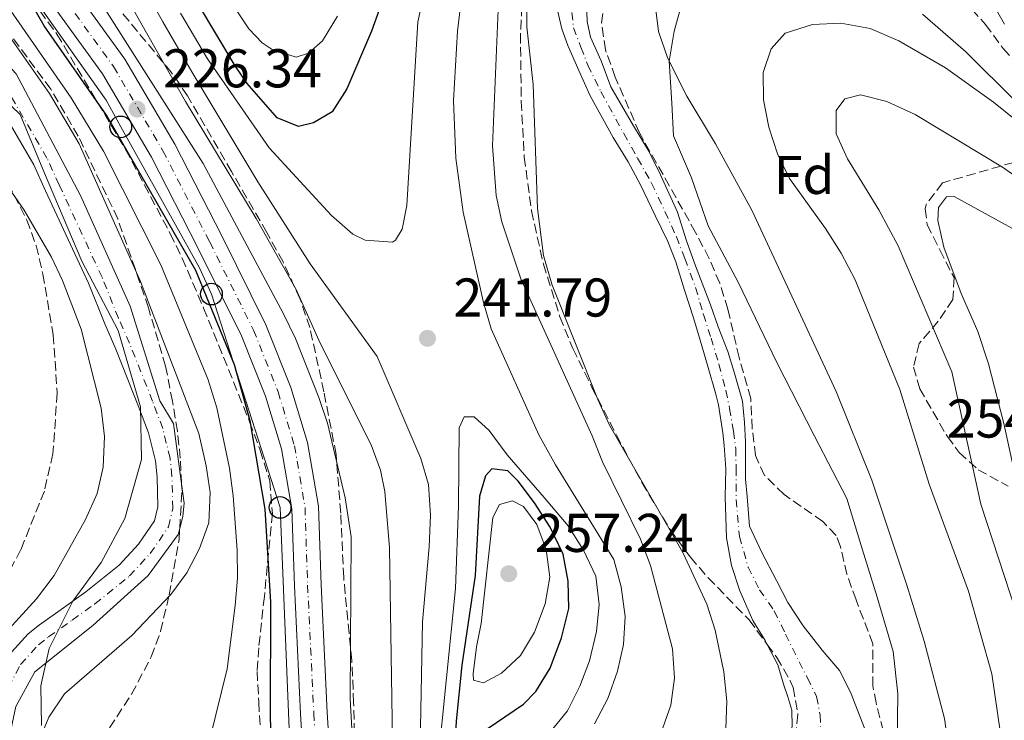
# Model space of a CAD drawing. Units: metres. Extents: x 593173 to 596594, y 4775338 to 4777698.
# Drawn here: x 593634 to 593815, y 4777202 to 4777331 of the extents above; entities that cross this region are included whole.
import ezdxf
from ezdxf.enums import TextEntityAlignment as Align

# ---------------------------------------------------------------- set-up
doc = ezdxf.new("R2010")
doc.units = ezdxf.units.M
doc.header["$MEASUREMENT"] = 0
doc.linetypes.add('DGN Style 3', pattern=[2.435890702152634, 1.739921930109024, -0.6959687720436097])
doc.linetypes.add('DGN Style 4', pattern=[2.7856150101045474, 1.391937544087219, -0.6959687720436097, 0.001739921930109024, -0.6959687720436097])
for name, color, linetype, lineweight in [('Carretera', 9, 'Continuous', 0), ('Cauce permanente', 151, 'Continuous', 13), ('Cauce permanente (área)', 142, 'Continuous', 13), ('Cota de punto acotado terreno', 7, 'Continuous', 0), ('Curva de nivel directora', 30, 'Continuous', 30), ('Curva de nivel intermedia', 30, 'Continuous', 0), ('Eje cauce permanente (área)', 70, 'DGN Style 4', 0), ('Eje de carretera', 7, 'DGN Style 4', 0), ('Etiqueta de zona arbolada', 92, 'Continuous', 0), ('Límite de municipio', 7, 'Continuous', 0), ('Línea blanca (vial)', 7, 'Continuous', 13), ('Línea telefónica', 7, 'Continuous', 0), ('Poste telefónico', 7, 'Continuous', 0), ('Punto acotado terreno (símbolo)', 7, 'Continuous', 0), ('Zona arbolada', 92, 'DGN Style 3', 0)]:
    doc.layers.add(name, color=color, linetype=linetype, lineweight=lineweight)
doc.styles.add('Style-Arial', font='arial.ttf')

# ---------------------------------------------------------------- blocks, each defined once
blk = doc.blocks.new('5PATER')
at = {"layer": 'Punto acotado terreno (símbolo)', "linetype": 'Continuous', "lineweight": 0}
h = blk.add_hatch(color=51, dxfattribs=at)
edge = h.paths.add_edge_path()
edge.add_ellipse((0, 0), major_axis=(-0.1095731443231308, -0.1110710700762829), ratio=0.9994222409660317, start_angle=0, end_angle=360)
blk = doc.blocks.new('5PTT')
at = {"layer": 'Poste telefónico', "color": 7, "linetype": 'Continuous', "lineweight": 30}
blk.add_circle((2.382683753967285e-05, 4.306399822235108e-05), 0.1995000005932858, dxfattribs=at)

msp = doc.modelspace()

# ---------------------------------------------------------------- linework, layer by layer
at = {"layer": 'Carretera', "color": 9, "linetype": 'Continuous', "lineweight": 0}
for points in [[(593629.36, 4777356.970000002, 225.9600000000064), (593644.870000002, 4777336.09, 226.1900000000023), (593653.7100000001, 4777323.850000001, 226.1900000000023), (593662.8899999998, 4777308.220000001, 226.4799999999959), (593671.5100000009, 4777291.410000001, 226.7100000000064), (593679.6299999991, 4777275.069999999, 227.2299999999959), (593684.2000000001, 4777263.560000001, 227.7599999999948), (593687.2800000024, 4777253.429999999, 228.0500000000029), (593689.2699999994, 4777241.73, 227.9799999999959), (593689.75, 4777227.310000001, 228.2799999999988), (593690.8899999999, 4777203.84, 228.5800000000018), (593693.4100000013, 4777163.390000002, 228.8800000000047)], [(593688.5000000005, 4777163.060000001, 228.8800000000047), (593685.9899999981, 4777203.57, 228.5800000000018), (593684.8399999993, 4777227.109999999, 228.2799999999988), (593684.3700000021, 4777241.230000001, 227.9799999999959), (593682.4899999979, 4777252.290000001, 228.0500000000029), (593679.5599999998, 4777261.929999999, 227.7599999999948), (593675.1400000008, 4777273.060000001, 227.2299999999959), (593667.1200000009, 4777289.199999998, 226.7100000000064), (593658.5799999981, 4777305.850000001, 226.4799999999959), (593649.5900000005, 4777321.159999999, 226.1900000000023), (593640.8999999978, 4777333.180000001, 226.1900000000023), (593625.4799999995, 4777353.940000001, 225.9600000000064)]]:
    msp.add_polyline3d(points, dxfattribs=at)
at = {"layer": 'Cauce permanente', "color": 151, "linetype": 'Continuous', "lineweight": 13}
for points in [[(593776.25, 4777201.24, 227.8500000000058), (593776.1799999997, 4777204.230000001, 227.929999999993), (593775.5, 4777206.699999999, 227.929999999993), (593774.75, 4777208.859999999, 228), (593773.6200000001, 4777212.600000001, 228), (593771.7000000002, 4777216.300000001, 228.1900000000023), (593771.2999999998, 4777217.08, 228.2299999999959), (593769.0499999998, 4777220.74, 228.3000000000029), (593766.6600000003, 4777226.189999999, 228.2299999999959), (593765.1500000004, 4777230.83, 228.3000000000029), (593764.1799999997, 4777235.91, 228.3800000000047), (593763.9400000004, 4777243.460000001, 228.3800000000047), (593764.0899999999, 4777248.609999999, 228.3800000000047), (593763.7800000003, 4777252.869999999, 228.3800000000047), (593763.5499999998, 4777255.189999999, 228.3800000000047), (593762.7199999997, 4777260.350000001, 228.3800000000047), (593762.2699999996, 4777262.289999999, 228.3800000000047), (593760.8499999996, 4777267.220000001, 228.3800000000047), (593759.3499999996, 4777272.220000001, 228.3800000000047), (593758.1500000004, 4777276.33, 228.3800000000047), (593756.5, 4777281.41, 228.3800000000047), (593754.9199999999, 4777286.640000001, 228.3800000000047), (593753.4199999999, 4777290.380000001, 228.3800000000047), (593751.0999999996, 4777295.16, 228.3800000000047), (593748.4000000004, 4777300.76, 228.0800000000018), (593746.1500000004, 4777305.02, 228.0800000000018), (593743.3799999999, 4777309.5, 228.0800000000018), (593739.1900000004, 4777317.119999999, 228.0800000000018), (593737.0899999999, 4777321.75, 227.929999999993), (593735.0599999996, 4777326.380000001, 227.8500000000058), (593733.9400000004, 4777329.439999999, 227.8500000000058), (593732.7400000002, 4777334.75, 227.8500000000058)], [(593738.4100000003, 4777336.029999999, 227.8500000000058), (593738.6399999997, 4777330.789999999, 227.8500000000058), (593739.25, 4777327.880000001, 227.8500000000058), (593741.1900000004, 4777323.550000001, 227.929999999993), (593742.9900000002, 4777318.77, 228.0800000000018), (593747.1100000005, 4777311.600000001, 228.0800000000018), (593749.9600000001, 4777306.970000001, 228.0800000000018), (593752.0599999996, 4777302.630000001, 228.0800000000018), (593755.2100000001, 4777295.76, 228.3800000000047), (593756.8600000005, 4777290.460000001, 228.3800000000047), (593758.5099999999, 4777285.9, 228.3800000000047), (593761.2800000003, 4777278.730000001, 228.3800000000047), (593762.7100000001, 4777274.689999999, 228.3800000000047), (593764.4299999997, 4777270.140000001, 228.3800000000047), (593765.6299999999, 4777266.33, 228.3800000000047), (593767.1299999999, 4777261.02, 228.3800000000047), (593767.5099999999, 4777257.140000001, 228.3800000000047), (593767.6699999999, 4777253.550000001, 228.3800000000047), (593767.6699999999, 4777250.930000001, 228.3800000000047), (593767.6799999997, 4777246.67, 228.3800000000047), (593767.9800000006, 4777243.529999999, 228.3800000000047), (593768.4299999997, 4777238.08, 228.3800000000047), (593770.6100000005, 4777233.369999999, 228.3000000000029), (593773.3799999999, 4777228.07, 228.2299999999959), (593775.4800000006, 4777224.039999999, 228.3000000000029), (593778.3200000003, 4777219.779999999, 228.2299999999959), (593781.7699999996, 4777215.300000001, 228), (593784.9900000002, 4777211.57, 228), (593786.9800000006, 4777207.59, 227.9400000000023), (593790.1299999999, 4777199.529999999, 227.9400000000023)], [(593815.2400000002, 4777330.32, 228.8300000000018), (593812.3200000003, 4777335.5, 228.8300000000018)], [(593633.7599999999, 4777321.16, 212.4700000000012), (593645.5899999999, 4777298.810000001, 212.679999999993), (593654.7100000001, 4777278.49, 212.8800000000047), (593660.1500000004, 4777261.060000001, 213.0800000000018), (593662.6200000001, 4777256.949999999, 213.2899999999936), (593664.1399999997, 4777245.83, 213.4400000000023), (593664.6299999999, 4777242.279999999, 213.4900000000052), (593664.3300000001, 4777239.890000001, 213.6999999999971), (593663.7800000003, 4777237.619999999, 213.8300000000018), (593663.5199999996, 4777236.529999999, 213.8999999999942), (593657.9900000002, 4777228.970000001, 214.1000000000058), (593647.8399999999, 4777219.83, 214.3099999999977), (593637.1900000004, 4777211.289999999, 214.5099999999948), (593633.6900000004, 4777204.930000001, 214.7200000000012)], [(593632.3099999996, 4777214.220000001, 214.4499999999971), (593635.9600000001, 4777218.26, 214.4499999999971), (593638.0499999998, 4777219.91, 214.4499999999971), (593642.4600000001, 4777223.060000001, 214.4499999999971), (593646.5700000003, 4777225.980000001, 214.4499999999971), (593652.6900000004, 4777230.92, 214.4499999999971), (593656.2000000002, 4777234.730000001, 214.4499999999971), (593659.1799999997, 4777239.07, 214.3699999999953), (593659.7800000003, 4777241.609999999, 214.3000000000029), (593659.6200000001, 4777247.07, 214.0800000000018), (593659.3200000003, 4777250.060000001, 214.0800000000018), (593658.04, 4777255.210000001, 213.929999999993), (593656.2400000002, 4777260.07, 213.8500000000058), (593652.04, 4777270.600000001, 213.6999999999971), (593650.0199999996, 4777275.230000001, 213.5500000000029), (593647.0199999996, 4777282.699999999, 213.3999999999942), (593639.1500000004, 4777299.66, 213.1000000000058), (593636.9800000006, 4777304.439999999, 213.179999999993), (593629.79, 4777316.76, 212.9499999999971)]]:
    msp.add_polyline3d(points, dxfattribs=at)
at = {"layer": 'Cauce permanente (área)', "color": 142, "linetype": 'Continuous', "lineweight": 13}
for points in [[(593664.1399999997, 4777245.83, 213.4400000000023), (593662.6200000001, 4777256.949999999, 213.2899999999936), (593660.1500000004, 4777261.060000001, 213.0800000000018), (593654.7100000001, 4777278.49, 212.8800000000047), (593645.5899999999, 4777298.810000001, 212.679999999993), (593633.7599999999, 4777321.16, 212.4700000000012), (593618.3200000003, 4777337.810000001, 212.2700000000041), (593603.4600000001, 4777346.460000001, 212.0599999999977), (593584.7100000001, 4777353.180000001, 211.8600000000006), (593570.9800000006, 4777359.59, 211.6600000000035), (593559.6200000001, 4777372.02, 211.4499999999971), (593541.8700000001, 4777393.77, 211.25), (593524.0599999996, 4777414.09, 211.0399999999936), (593520.0199999996, 4777417.529999999, 210.8399999999965), (593503.7199999997, 4777433.75, 210.6399999999994), (593484.1399999997, 4777451.189999999, 210.429999999993), (593474.1299999999, 4777460.060000001, 210.2299999999959), (593459.9800000006, 4777476.58, 210.0200000000041), (593445.1900000004, 4777495.869999999, 209.820000000007), (593443.9000000004, 4777499.189999999, 209.7899999999936)], [(593732.7400000002, 4777334.75, 227.8500000000058), (593733.9400000004, 4777329.439999999, 227.8500000000058), (593735.0599999996, 4777326.380000001, 227.8500000000058), (593737.0899999999, 4777321.75, 227.929999999993), (593739.1900000004, 4777317.119999999, 228.0800000000018), (593743.3799999999, 4777309.5, 228.0800000000018), (593746.1500000004, 4777305.02, 228.0800000000018), (593748.4000000004, 4777300.76, 228.0800000000018), (593751.0999999996, 4777295.16, 228.3800000000047), (593753.4199999999, 4777290.380000001, 228.3800000000047), (593754.9199999999, 4777286.640000001, 228.3800000000047), (593756.5, 4777281.41, 228.3800000000047), (593758.1500000004, 4777276.33, 228.3800000000047), (593759.3499999996, 4777272.220000001, 228.3800000000047), (593760.8499999996, 4777267.220000001, 228.3800000000047), (593762.2699999996, 4777262.289999999, 228.3800000000047), (593762.7199999997, 4777260.350000001, 228.3800000000047), (593763.5499999998, 4777255.189999999, 228.3800000000047), (593763.7800000003, 4777252.869999999, 228.3800000000047), (593764.0899999999, 4777248.609999999, 228.3800000000047), (593763.9400000004, 4777243.460000001, 228.3800000000047), (593764.1799999997, 4777235.91, 228.3800000000047), (593765.1500000004, 4777230.83, 228.3000000000029), (593766.6600000003, 4777226.189999999, 228.2299999999959), (593769.0499999998, 4777220.74, 228.3000000000029), (593771.2999999998, 4777217.08, 228.2299999999959), (593771.7000000002, 4777216.300000001, 228.1900000000023)], [(593738.4100000003, 4777336.029999999, 227.8500000000058), (593738.6399999997, 4777330.789999999, 227.8500000000058), (593739.25, 4777327.880000001, 227.8500000000058), (593741.1900000004, 4777323.550000001, 227.929999999993), (593742.9900000002, 4777318.77, 228.0800000000018), (593747.1100000005, 4777311.600000001, 228.0800000000018), (593749.9600000001, 4777306.970000001, 228.0800000000018), (593752.0599999996, 4777302.630000001, 228.0800000000018), (593755.2100000001, 4777295.76, 228.3800000000047), (593756.8600000005, 4777290.460000001, 228.3800000000047), (593758.5099999999, 4777285.9, 228.3800000000047), (593761.2800000003, 4777278.730000001, 228.3800000000047), (593762.7100000001, 4777274.689999999, 228.3800000000047), (593764.4299999997, 4777270.140000001, 228.3800000000047), (593765.6299999999, 4777266.33, 228.3800000000047), (593767.1299999999, 4777261.02, 228.3800000000047), (593767.5099999999, 4777257.140000001, 228.3800000000047), (593767.6699999999, 4777253.550000001, 228.3800000000047), (593767.6699999999, 4777250.930000001, 228.3800000000047), (593767.6799999997, 4777246.67, 228.3800000000047), (593767.9800000006, 4777243.529999999, 228.3800000000047), (593768.4299999997, 4777238.08, 228.3800000000047), (593770.6100000005, 4777233.369999999, 228.3000000000029), (593773.3799999999, 4777228.07, 228.2299999999959), (593775.4800000006, 4777224.039999999, 228.3000000000029), (593778.3200000003, 4777219.779999999, 228.2299999999959), (593781.7699999996, 4777215.300000001, 228), (593784.9900000002, 4777211.57, 228), (593786.9800000006, 4777207.59, 227.9400000000023), (593790.1299999999, 4777199.529999999, 227.9400000000023)], [(593815.2400000002, 4777330.32, 228.8300000000018), (593812.3200000003, 4777335.5, 228.8300000000018)], [(593632.3099999996, 4777214.220000001, 214.4499999999971), (593635.9600000001, 4777218.26, 214.4499999999971), (593638.0499999998, 4777219.91, 214.4499999999971), (593642.4600000001, 4777223.060000001, 214.4499999999971), (593646.5700000003, 4777225.980000001, 214.4499999999971), (593652.6900000004, 4777230.92, 214.4499999999971), (593656.2000000002, 4777234.730000001, 214.4499999999971), (593659.1799999997, 4777239.07, 214.3699999999953), (593659.7800000003, 4777241.609999999, 214.3000000000029), (593659.6200000001, 4777247.07, 214.0800000000018), (593659.3200000003, 4777250.060000001, 214.0800000000018), (593658.04, 4777255.210000001, 213.929999999993), (593656.2400000002, 4777260.07, 213.8500000000058), (593652.04, 4777270.600000001, 213.6999999999971), (593650.0199999996, 4777275.230000001, 213.5500000000029), (593647.0199999996, 4777282.699999999, 213.3999999999942), (593639.1500000004, 4777299.66, 213.1000000000058), (593636.9800000006, 4777304.439999999, 213.179999999993), (593629.79, 4777316.76, 212.9499999999971)], [(593663.7800000003, 4777237.619999999, 213.8300000000018), (593664.3300000001, 4777239.890000001, 213.6999999999971), (593664.6299999999, 4777242.279999999, 213.4900000000052), (593664.1399999997, 4777245.83, 213.4400000000023)], [(593688.7000000002, 4777143.930000001, 216.5599999999977), (593679.9600000001, 4777153, 216.3500000000058), (593665.5700000003, 4777160.609999999, 216.1399999999994), (593652.9299999997, 4777164.480000001, 215.9400000000023), (593642.7599999999, 4777169.25, 215.7400000000052), (593635.5800000001, 4777172.83, 215.5299999999988), (593631.1100000005, 4777180.859999999, 215.3300000000018), (593630.6500000004, 4777186.470000001, 215.1199999999953), (593631.4600000001, 4777194.539999999, 214.9199999999983), (593633.6900000004, 4777204.930000001, 214.7200000000012), (593637.1900000004, 4777211.289999999, 214.5099999999948), (593647.8399999999, 4777219.83, 214.3099999999977), (593657.9900000002, 4777228.970000001, 214.1000000000058), (593663.5199999996, 4777236.529999999, 213.8999999999942), (593663.7800000003, 4777237.619999999, 213.8300000000018)], [(593771.7000000002, 4777216.300000001, 228.1900000000023), (593773.6200000001, 4777212.600000001, 228), (593774.75, 4777208.859999999, 228), (593775.5, 4777206.699999999, 227.929999999993), (593776.1799999997, 4777204.230000001, 227.929999999993), (593776.25, 4777201.24, 227.8500000000058), (593775.0599999996, 4777197.060000001, 227.6999999999971), (593772.1500000004, 4777193.02, 227.6999999999971), (593768.5, 4777189.27, 227.6300000000047), (593765.6900000004, 4777186.029999999, 227.570000000007)]]:
    msp.add_polyline3d(points, dxfattribs=at)
at = {"layer": 'Curva de nivel directora', "color": 30, "linetype": 'Continuous', "lineweight": 30, "flags": 128}
for points, elevation in [([(593687.6100000005, 4777158.920000002), (593683.2999999988, 4777163.650000001), (593680.3799999997, 4777167.699999999), (593679.3899999994, 4777172.260000001), (593679.5399999992, 4777177.260000001), (593680.8499999989, 4777187.880000001), (593680.44, 4777203.250000002), (593680.5299999993, 4777224.080000001), (593679.49, 4777241.16), (593676.7299999995, 4777257.41), (593673.8399999995, 4777267.680000001), (593666.7499999994, 4777285.039999999), (593650.35, 4777313.570000002), (593638.9100000003, 4777329.990000002), (593636.2900000006, 4777334.430000001), (593623.0400000005, 4777351.880000004), (593619.7599999993, 4777355.640000002), (593608.789999999, 4777366.200000001), (593592.9999999997, 4777379.000000002), (593588.9599999984, 4777381.930000001), (593580.4800000006, 4777387.260000001), (593575.3099999982, 4777391.029999999), (593561.0299999999, 4777405.420000002), (593536.0299999993, 4777429.680000001)], 225), ([(593706.0700000008, 4777348.67), (593699.0199999987, 4777329.01), (593694.4700000002, 4777318.420000002), (593691.7599999988, 4777314.210000001), (593688.3500000002, 4777312.150000002), (593685.5999999987, 4777311.510000001), (593681.7000000007, 4777313.100000001), (593676.1599999996, 4777319.369999999), (593673.949999999, 4777322.619999999), (593667.2100000001, 4777333.880000004)], 250), ([(593721.109999999, 4777248.59), (593719.9299999989, 4777247.300000001), (593718.8600000005, 4777243.550000002), (593718.02, 4777228.980000001), (593715.6299999984, 4777212.53), (593714.5699999989, 4777202.210000004), (593714.3999999991, 4777198.630000002), (593714.9299999988, 4777197.810000001), (593718.5699999998, 4777199.65), (593726.9200000005, 4777205.370000001), (593729.2099999995, 4777207.710000001), (593731.829999999, 4777212), (593733.9199999989, 4777217.560000001), (593735.269999999, 4777222.95), (593735.1300000004, 4777227.95), (593734.2400000007, 4777232.939999999), (593731.8400000002, 4777237.850000001), (593728.959999999, 4777242.350000001), (593725.9199999992, 4777246.340000002), (593724.0199999993, 4777248.25), (593721.109999999, 4777248.59)], 250)]:
    msp.add_lwpolyline(points, dxfattribs=dict(at, elevation=elevation))
at = {"layer": 'Curva de nivel intermedia', "color": 30, "linetype": 'Continuous', "lineweight": 0, "flags": 128}
for points, elevation in [([(593707.7600000006, 4777188.079999999), (593708.3600000018, 4777220.489999999), (593709.5900000011, 4777234.24), (593709.8200000013, 4777240.069999999), (593709.4900000006, 4777245.699999998), (593708.1000000003, 4777250.499999999), (593700.0300000013, 4777269.23), (593687.7500000012, 4777286.279999999), (593678.1399999999, 4777301.32), (593666.0000000007, 4777321.509999999), (593660.700000001, 4777330.720000001), (593655.4999999999, 4777340.060000001), (593651.280000002, 4777346.739999999), (593647.86, 4777352.449999998), (593642.5700000015, 4777360.930000001), (593637.2400000006, 4777369.390000001), (593631.560000001, 4777378.13)], 240), ([(593703.1500000017, 4777178.869999998), (593702.3200000002, 4777234.100000001), (593701.4300000005, 4777244.46), (593700.6700000007, 4777248.329999999), (593698.9299999994, 4777253.009999999), (593689.5599999995, 4777271.699999999), (593685.1800000007, 4777281.55), (593677.8000000002, 4777294.599999999), (593664.8300000017, 4777316.090000001), (593652.5300000014, 4777337.850000001), (593628.2000000015, 4777374.939999999)], 235), ([(593626.4400000002, 4777368.57), (593638.3100000012, 4777351.679999999), (593668.0800000017, 4777304.720000001), (593682.8700000019, 4777277.070000002), (593685.030000001, 4777272.569999999), (593689.3499999995, 4777261.710000001), (593690.9299999997, 4777256.970000001), (593694.1900000008, 4777243.239999999), (593695.2600000014, 4777236.119999998), (593695.1100000016, 4777206.32), (593696.0900000007, 4777188.869999998)], 230.0000000000002), ([(593626.3200000017, 4777341.970000001), (593643.8400000011, 4777316.73), (593649.78, 4777306.939999999), (593660.2899999998, 4777286.069999999), (593669.0000000002, 4777264.930000001), (593670.5899999995, 4777259.810000001), (593672.9100000019, 4777248.720000001), (593673.6300000015, 4777243.609999998), (593674.3300000012, 4777233.63), (593674.3899999993, 4777228.480000001), (593674.0000000005, 4777223.470000002), (593672.4900000016, 4777211.83), (593667.3700000008, 4777190.989999999), (593666.4600000011, 4777185.679999999), (593666.230000001, 4777180.529999999), (593667.1300000016, 4777175.509999999), (593668.8799999995, 4777170.539999997), (593675.6200000009, 4777162.640000001), (593687.9700000002, 4777153.98)], 220.0000000000003), ([(593709.9700000011, 4777341.84), (593707.5199999993, 4777330.74), (593705.5099999999, 4777296.949999998), (593704.6700000016, 4777292.609999999), (593703.430000001, 4777290.58), (593702.8900000001, 4777290.24), (593697.8299999996, 4777290.58), (593695.5800000011, 4777291.74), (593691.6800000007, 4777295.17), (593680.240000001, 4777307.57), (593668.8600000017, 4777323.92), (593663.950000001, 4777332.3)], 245.0000000000003), ([(593716.3100000002, 4777341.819999999), (593714.7800000012, 4777329.03), (593714.0700000006, 4777316.27), (593714.4800000017, 4777305.690000001), (593715.8200000006, 4777295.759999999), (593719.5600000002, 4777279.13), (593720.9900000006, 4777274.34), (593729.7600000014, 4777254.819999999), (593732.8100000003, 4777249.31), (593743.49, 4777231.92), (593744.8900000014, 4777226.92), (593745.6100000012, 4777221.439999999), (593745.2699999991, 4777216.300000001), (593744.1700000018, 4777211.42), (593742.4400000017, 4777206.399999999), (593739.9699999995, 4777201.740000002)], 240), ([(593722.6500000014, 4777341.8), (593721.2499999999, 4777307.960000001), (593721.8800000002, 4777298.84), (593722.9300000007, 4777293.949999998), (593726.4199999998, 4777283.48), (593739.5600000005, 4777254.67), (593741.4200000003, 4777249.9), (593748.4100000019, 4777235.680000001), (593750.2800000004, 4777230.829999999), (593754.2800000014, 4777215.529999999), (593754.6700000003, 4777210.119999998), (593753.9999999999, 4777205.16), (593752.1300000012, 4777199.99)], 235), ([(593764.0800000004, 4777200.84), (593764.2600000014, 4777205.920000001), (593763.7200000006, 4777211.289999999), (593762.1200000001, 4777218.960000001), (593760.5700000012, 4777223.71), (593756.2000000014, 4777233.25), (593742.720000001, 4777256.61), (593740.5599999996, 4777261.310000001), (593732.1399999997, 4777282.529999999), (593730.5800000017, 4777287.8), (593729.490000001, 4777296.45), (593728.730000001, 4777319.210000001), (593727.5399999997, 4777329.79), (593727.5800000001, 4777340.020000001)], 230.0000000000002), ([(593671.2000000019, 4777337.380000001), (593676.4600000014, 4777329.460000001), (593678.9600000002, 4777326.890000001), (593680.7700000008, 4777325.640000002), (593685.1900000019, 4777324.210000001), (593687.4200000004, 4777324.990000002), (593689.9999999999, 4777327.26), (593692.7800000004, 4777331.779999999)], 255.0000000000001), ([(593750.8300000003, 4777336.399999999), (593751.7100000009, 4777328.970000001), (593753.4200000009, 4777323.989999999), (593756.9200000011, 4777317.05), (593762.1900000017, 4777308.289999999), (593768.8600000015, 4777296.09), (593784.3700000015, 4777262.819999999), (593790.9299999995, 4777246.519999998), (593797.320000002, 4777227.239999999), (593800.5400000007, 4777216.940000001), (593804.250000001, 4777202.74), (593805.6600000014, 4777192.449999999)], 230.0000000000003), ([(593817.4800000011, 4777315.939999999), (593808.1700000016, 4777325.220000001), (593800.2300000022, 4777332.140000002)], 230.0000000000003), ([(593637.7999999993, 4777198.24), (593639.7400000017, 4777202.999999999), (593642.6299999997, 4777207.25), (593655.0000000015, 4777217.999999999), (593662.1500000017, 4777225.480000001), (593665.0900000009, 4777229.470000001), (593667.4300000012, 4777233.980000001), (593669.1600000013, 4777238.699999999), (593669.4000000004, 4777244.23), (593668.6700000018, 4777249.17), (593667.3200000017, 4777255.099999999), (593656.6100000007, 4777283.039999999), (593645.3299999997, 4777308.289999999), (593639.8500000013, 4777317.560000001), (593631.7199999997, 4777329.180000001)], 215), ([(593815.530000002, 4777193.24), (593812.9300000003, 4777210.960000001), (593808.6600000011, 4777226.140000001), (593801.4500000004, 4777245.749999999), (593796.0599999991, 4777263.15), (593787.8700000016, 4777283.340000001), (593785.2699999999, 4777288.230000001), (593782.3700000009, 4777292.750000001), (593775.7800000015, 4777301.939999999), (593773.6000000001, 4777306.439999999), (593772.0100000009, 4777311.359999998), (593770.9800000006, 4777316.400000001), (593770.9300000012, 4777321.41), (593772.44, 4777325.76), (593775.0100000005, 4777328.63), (593779.9900000005, 4777330.259999999), (593785.2099999996, 4777330.480000001), (593790.6000000008, 4777329.510000001), (593795.8600000002, 4777327.250000001), (593804.4400000012, 4777322.239999999), (593813.260000001, 4777315.939999999), (593837.8100000002, 4777296.199999999)], 235), ([(593817.4200000007, 4777222.249999999), (593810.9500000001, 4777242.09), (593805.6100000001, 4777266.429999999), (593795.7100000004, 4777289.57), (593792.1699999999, 4777296.210000001), (593786.4299999999, 4777305.569999999), (593784.3300000011, 4777310.119999998), (593784.3300000011, 4777314.460000001), (593785.9699999995, 4777316.56), (593788.8100000005, 4777317.310000001), (593793.6400000007, 4777316.100000001), (593798.8600000021, 4777313.679999999), (593814.9100000006, 4777304.039999999), (593825.91, 4777296.28)], 240), ([(593625.7100000015, 4777309.77), (593635.2100000011, 4777296.15), (593640.2100000011, 4777287.489999999), (593642.2300000017, 4777283.170000001), (593645.7000000008, 4777274.25), (593649.3799999999, 4777259.739999999), (593649.9600000011, 4777254.520000001), (593649.7300000008, 4777248.92), (593648.610000001, 4777244.050000001), (593646.4699999996, 4777239.27), (593640.7099999996, 4777229.019999999), (593637.4800000021, 4777224.73), (593631.1400000008, 4777217.710000001)], 215), ([(593818.0600000002, 4777243.439999998), (593815.150000002, 4777256.909999999), (593812.3200000002, 4777267.909999999), (593810.4, 4777273.850000001), (593807.3300000011, 4777280.800000002), (593804.1100000005, 4777289.310000001), (593803.0300000008, 4777294.25), (593803.1200000001, 4777296.640000001), (593804.6199999999, 4777298.58), (593806.0400000014, 4777298.66), (593825.4200000005, 4777287.980000001)], 245.0000000000002), ([(593717.8400000012, 4777258.17), (593716.0500000009, 4777258.15), (593715.1100000021, 4777256.119999998), (593715.0100000015, 4777241.779999999), (593714.4600000016, 4777226.63), (593711.110000001, 4777193.800000002), (593712.5199999993, 4777188.75), (593714.3099999996, 4777188.77), (593719.0700000006, 4777190.300000001), (593723.8099999991, 4777192.710000001), (593727.970000001, 4777195.480000001), (593735.0000000007, 4777204.13), (593737.2600000005, 4777208.640000001), (593739.0399999997, 4777213.31), (593740.3300000017, 4777218.690000001), (593740.8500000002, 4777223.659999999), (593740.2000000019, 4777228.869999999), (593737.9500000011, 4777233.640000002), (593735.1500000005, 4777238.13), (593730.7400000005, 4777243.34), (593723.9000000008, 4777251.17), (593720.6399999997, 4777255.67), (593717.8400000012, 4777258.17)], 245.0000000000006), ([(593724.92, 4777242.74), (593722.5400000018, 4777242.03), (593721.3000000013, 4777239.630000002), (593719.1800000002, 4777220.189999999), (593718.2700000004, 4777215.919999998), (593717.6700000013, 4777210.909999999), (593717.7600000007, 4777209.79), (593719.5500000011, 4777209.3), (593722.8900000005, 4777211.06), (593726.3500000006, 4777214.32), (593728.9700000002, 4777218.569999999), (593730.9300000004, 4777223.779999999), (593731.7500000007, 4777228.720000001), (593731.1000000003, 4777233.749999999), (593729.3600000015, 4777238.38), (593726.9500000018, 4777241.65), (593724.92, 4777242.74)], 255.0000000000005)]:
    msp.add_lwpolyline(points, dxfattribs=dict(at, elevation=elevation))
at = {"layer": 'Eje cauce permanente (área)', "color": 70, "linetype": 'DGN Style 4', "lineweight": 0}
for points in [[(593735.4900000002, 4777335.300000001, 227.8500000000058), (593736.1299999999, 4777329.630000001, 227.8500000000058), (593737.4800000006, 4777326.039999999, 227.8699999999953), (593738.75, 4777322.75, 227.9199999999983), (593741.1500000004, 4777317.9, 228.0800000000018), (593745.3399999999, 4777310.210000001, 228.0800000000018), (593747.8899999997, 4777305.65, 228.0800000000018), (593750.4400000004, 4777301.09, 228.1100000000006), (593752.9100000003, 4777295.869999999, 228.3600000000006), (593755.0099999999, 4777291.230000001, 228.3800000000047), (593756.5800000001, 4777287.27, 228.3800000000047), (593758.5300000003, 4777281.9, 228.3800000000047), (593759.9600000001, 4777276.960000001, 228.3800000000047), (593761.3899999997, 4777272.630000001, 228.3800000000047), (593762.8099999996, 4777267.850000001, 228.3800000000047), (593764.0899999999, 4777262.99, 228.3800000000047), (593764.7699999996, 4777259.710000001, 228.3800000000047), (593765.5199999996, 4777255.52, 228.3800000000047), (593765.9000000004, 4777252.310000001, 228.3800000000047), (593765.9800000006, 4777248.720000001, 228.3800000000047), (593765.9800000006, 4777242.970000001, 228.3800000000047), (593766.5899999999, 4777236.16, 228.3600000000006), (593768.1699999999, 4777230.560000001, 228.2799999999988), (593770.2599999999, 4777226.380000001, 228.2400000000052), (593772.9600000001, 4777222.5, 228.3000000000029), (593775.0599999996, 4777218.24, 228.2200000000012), (593777.5300000003, 4777213.16, 228), (593779.0999999996, 4777210.17, 228), (593780.75, 4777206.74, 227.929999999993), (593781.4299999997, 4777203.369999999, 227.8899999999994), (593781.5099999999, 4777199.859999999, 227.8500000000058)], [(593631.0099999999, 4777205.930000001, 214.5800000000018), (593634.5700000003, 4777212.640000001, 214.4900000000052), (593637.8399999999, 4777216.25, 214.4700000000012), (593639.7000000002, 4777217.720000001, 214.4400000000023), (593644.0499999998, 4777220.82, 214.3800000000047), (593648.2199999997, 4777223.789999999, 214.3800000000047), (593654.5700000003, 4777228.91, 214.2799999999988), (593658.3499999996, 4777233.02, 214.2100000000064), (593661.7300000006, 4777237.939999999, 214.0800000000018), (593662.5300000003, 4777241.34, 213.8899999999994), (593662.3600000005, 4777247.25, 213.679999999993), (593662.0199999996, 4777250.529999999, 213.6199999999953), (593660.6600000003, 4777256.02, 213.570000000007), (593658.7999999998, 4777261.050000001, 213.320000000007), (593654.5700000003, 4777271.66, 213.2799999999988), (593652.54, 4777276.289999999, 213.2400000000052), (593649.5300000003, 4777283.789999999, 213.1000000000058), (593641.6399999997, 4777300.800000001, 212.8699999999953), (593639.4100000003, 4777305.699999999, 212.8600000000006), (593632.1299999999, 4777318.189999999, 212.7200000000012)]]:
    msp.add_polyline3d(points, dxfattribs=at)
at = {"layer": 'Eje de carretera', "color": 7, "linetype": 'DGN Style 4', "lineweight": 0}
msp.add_polyline3d([(593562.6799999995, 4777419.100000001, 227.0099999999948), (593569.0199999984, 4777411.720000001, 226.5599999999976), (593580.2500000002, 4777398.28, 226.4900000000052), (593595.4400000004, 4777385.140000002, 226.550000000003), (593608.6799999995, 4777374.570000002, 226.2599999999947), (593618.9200000011, 4777365.800000001, 225.9600000000064), (593627.3999999991, 4777355.440000001, 225.9600000000064), (593642.870000001, 4777334.62, 226.1900000000023), (593651.6299999985, 4777322.490000002, 226.1900000000023), (593660.7100000001, 4777307.02, 226.479999999996), (593669.2899999986, 4777290.290000002, 226.7100000000064), (593677.36, 4777274.050000001, 227.229999999996), (593681.8599999994, 4777262.740000002, 227.7599999999948), (593684.8599999989, 4777252.850000001, 228.050000000003), (593686.8000000012, 4777241.480000001, 227.9799999999961), (593687.2699999984, 4777227.210000001, 228.2799999999989), (593688.4200000018, 4777203.700000001, 228.5800000000018), (593690.9299999997, 4777163.230000001, 228.8800000000047), (593691.0700000004, 4777161.290000001, 228.8999999999942)], dxfattribs=at)
at = {"layer": 'Límite de municipio', "color": 7, "linetype": 'Continuous', "lineweight": 0}
for points in [[(593817.3000000007, 4777333.449999999, 228.83), (593808.7899999992, 4777341.850000001, 228.89), (593799.4600000009, 4777345.779999999, 229.36), (593793.9800000006, 4777347.230000001, 229.43), (593784.9600000009, 4777347.100000001, 229.77), (593778.1099999994, 4777346.75, 230.47), (593769.75, 4777344.720000001, 231.63), (593763.8200000003, 4777341.710000001, 231.19), (593758.6600000003, 4777338.460000001, 230.89), (593755.9299999997, 4777333.84, 231.18), (593754.6000000016, 4777328.99, 230.71), (593753.6600000003, 4777323.51, 230), (593754.1499999985, 4777315.77, 229.48), (593754.4899999984, 4777309.800000001, 229), (593757.7800000012, 4777302.09, 229.03), (593760.8200000003, 4777293.230000001, 228.95)], [(593638.379999999, 4777201.470000001, 214.97), (593638.2800000012, 4777208.720000001, 214.68), (593639.8299999982, 4777215.600000001, 214.45), (593644.1499999985, 4777224.310000001, 214.45), (593649.3900000006, 4777231.380000001, 214.63), (593653.7199999989, 4777239.449999999, 214.66), (593656.75, 4777250.300000001, 214.33), (593656.6099999994, 4777259.960000001, 213.8), (593652.4699999989, 4777274.01, 213.41), (593645.8200000003, 4777286.75, 213.28), (593638.9800000006, 4777302.930000001, 213.03), (593634.5100000016, 4777313.67, 212.78), (593628.0700000003, 4777319.810000001, 212.9)], [(593760.8200000003, 4777293.230000001, 228.95), (593766.4299999997, 4777282.76, 229.1), (593773.370000001, 4777268.24, 229.17), (593780.2899999992, 4777254.74, 229.45), (593786.3000000007, 4777243.130000001, 229.6), (593789.1000000016, 4777233.890000001, 229.55), (593791.8900000006, 4777225.029999999, 229.49), (593794.8299999982, 4777215.029999999, 229.27), (593795.6999999993, 4777207.290000001, 229.05), (593795.5700000003, 4777198.130000001, 228.68), (593794.8099999987, 4777189.09, 228.11), (593793.4100000003, 4777180.17, 227.58), (593792.1099999994, 4777173.16, 227.6), (593790.0399999992, 4777167.16, 227.63), (593786.4299999997, 4777161.26, 227.66), (593782.2100000009, 4777154.710000001, 227.42), (593778.0899999999, 4777149.060000001, 227.35), (593777.5500000007, 4777147.460000001, 227.32), (593776.1400000006, 4777143.310000001, 227.25)]]:
    msp.add_polyline3d(points, dxfattribs=at)
at = {"layer": 'Línea blanca (vial)', "color": 7, "linetype": 'Continuous', "lineweight": 13}
for points in [[(593557.4600000003, 4777421.500000002, 227.0800000000018), (593560.7500000005, 4777417.61, 227.0099999999948), (593566.0700000002, 4777410.000000002, 226.5599999999976), (593577.6700000007, 4777396.480000001, 226.479999999996), (593593.5300000017, 4777383.199999999, 226.5599999999976), (593607.1499999984, 4777372.680000001, 226.2599999999947), (593617.1700000009, 4777364.100000001, 225.9600000000064), (593625.479999999, 4777353.940000001, 225.9600000000064), (593640.8999999973, 4777333.180000001, 226.1900000000023), (593649.5900000001, 4777321.16, 226.1900000000023), (593658.5799999976, 4777305.850000001, 226.479999999996), (593667.1200000005, 4777289.199999999, 226.7100000000064), (593675.1400000004, 4777273.060000001, 227.229999999996), (593679.5599999992, 4777261.930000001, 227.7599999999948), (593682.4899999974, 4777252.290000002, 228.050000000003), (593684.3700000016, 4777241.230000002, 227.9799999999961), (593684.8399999988, 4777227.11, 228.2799999999989), (593685.9899999977, 4777203.570000002, 228.5800000000018), (593688.5, 4777163.060000001, 228.8800000000047), (593688.6000000006, 4777161.82, 228.8899999999996)], [(593564.6499999987, 4777420.620000001, 227.0099999999948), (593571.039999999, 4777413.590000001, 226.5599999999976), (593582.9400000013, 4777400.52, 226.479999999996), (593597.3000000002, 4777387.990000002, 226.5599999999976), (593610.6199999996, 4777377.02, 226.2599999999947), (593620.4999999991, 4777368.61, 225.9600000000064), (593629.3599999994, 4777356.970000002, 225.9600000000064), (593644.8700000015, 4777336.090000001, 226.1900000000023), (593653.7099999995, 4777323.850000001, 226.1900000000023), (593662.8899999993, 4777308.220000001, 226.479999999996), (593671.5100000004, 4777291.410000003, 226.7100000000064), (593679.6299999986, 4777275.07, 227.229999999996), (593684.1999999996, 4777263.560000001, 227.7599999999948), (593687.2800000019, 4777253.430000001, 228.050000000003), (593689.2699999989, 4777241.730000001, 227.9799999999961), (593689.7499999995, 4777227.310000001, 228.2799999999989), (593690.8899999994, 4777203.84, 228.5800000000018), (593693.4100000008, 4777163.390000002, 228.8800000000047), (593693.6000000007, 4777160.740000002, 228.8999999999942)]]:
    msp.add_polyline3d(points, dxfattribs=at)
at = {"layer": 'Línea telefónica', "color": 7, "linetype": 'Continuous', "lineweight": 0}
msp.add_polyline3d([(593709.5, 4777179.949999999, 239.3899999999994), (593684.1900000012, 4777193.310000001, 227.1100000000006), (593682.2199999996, 4777241.499999999, 226.6999999999971), (593669.6099999987, 4777280.710000001, 225.6999999999971), (593667.4499999996, 4777285.550000001, 225.7100000000064), (593652.9500000001, 4777311.420000001, 225.5299999999988), (593650.2499999999, 4777316.32, 225.4900000000052), (593631.9799999995, 4777342.25, 225.4900000000052), (593628.5100000027, 4777347.029999999, 225.5099999999948), (593601.8099999991, 4777373.9, 225.5), (593597.6200000002, 4777378.440000001, 225.9199999999983), (593568.4100000008, 4777403.57, 225.9799999999959), (593565.4099999992, 4777407.989999999, 226.1399999999994), (593543.6200000006, 4777432.240000002, 226.6499999999942), (593539.4299999997, 4777435.529999999, 226.4700000000012), (593509.5499999997, 4777465.21, 227.1999999999971), (593509.7899999989, 4777467.36, 227.7299999999959), (593479.8000000018, 4777495, 227.8300000000018), (593471.6900000024, 4777523.930000001, 229.7100000000064), (593474.9400000023, 4777552.640000002, 230.820000000007), (593481.469999999, 4777588.640000001, 231.070000000007), (593484.7700000005, 4777630.439999999, 233.5200000000041), (593473.4899999973, 4777654.99, 230.4799999999959)], dxfattribs=at)
at = {"layer": 'Zona arbolada', "color": 92, "linetype": 'DGN Style 3', "lineweight": 0, "extrusion": (-0.1713297850333497, -0.04044756636011743, 0.9843831058769599), "elevation": -294719.5397727416, "flags": 128}
msp.add_lwpolyline([(-4513026.335270611, 1649293.697853558), (-4513032.990801577, 1649295.742849296), (-4513034.242907913, 1649295.970071045)], dxfattribs=at)
at = {"layer": 'Zona arbolada', "color": 92, "linetype": 'DGN Style 3', "lineweight": 0}
for points in [[(593664.1399999997, 4777245.83, 224.2799999999988), (593663.9000000004, 4777250.539999999, 224.3899999999994), (593663.3799999999, 4777255.51, 224.1000000000058), (593662.4500000002, 4777261, 224.2299999999959), (593661.1900000004, 4777267.430000001, 224.5399999999936), (593658.04, 4777278.17, 224.8399999999965), (593655.6399999997, 4777285.210000001, 224.9900000000052), (593652.4100000003, 4777294.529999999, 224.6999999999971), (593645.1600000003, 4777309.710000001, 224.6900000000023), (593640.0999999996, 4777318.359999999, 224.6900000000023), (593620.8799999999, 4777344.210000001, 224.6900000000023), (593617.4699999997, 4777347.859999999, 224.6100000000006), (593613.5300000003, 4777350.980000001, 224.4499999999971), (593607.1200000001, 4777355.100000001, 224.3899999999994), (593602.6299999999, 4777357.49, 224.0899999999965), (593589.8200000003, 4777362.789999999, 223.9499999999971), (593580.1900000004, 4777369.119999999, 223.9499999999971), (593576.1699999999, 4777372.07, 224.1900000000023), (593570.1699999999, 4777377.33, 224.6900000000023), (593564.4800000006, 4777383.300000001, 224.6900000000023), (593553.1600000003, 4777393.16, 224.6900000000023), (593543.5099999999, 4777403.470000001, 224.3899999999994), (593532.1299999999, 4777413.84, 224.4700000000012), (593498.4800000006, 4777442.560000001, 224.5399999999936)], [(593695.8799999999, 4777200.109999999, 236.570000000007), (593695.7199999997, 4777205.640000001, 236.1199999999953), (593695.4100000003, 4777213.41, 236.4199999999983), (593694.9100000003, 4777218.390000001, 236.2200000000012), (593693.9000000004, 4777228.66, 237.4700000000012), (593693.3600000005, 4777240.480000001, 238.8600000000006), (593692.5199999996, 4777251.230000001, 239.7100000000064), (593690.2699999996, 4777262.74, 239.5599999999977), (593687.7100000001, 4777274.539999999, 241.5), (593685.9100000003, 4777279.77, 241.9499999999971), (593682.7599999999, 4777286.640000001, 242.1000000000058), (593679.7699999996, 4777292.02, 241.9499999999971), (593673.3200000003, 4777303.220000001, 240.8999999999942), (593665.2300000006, 4777317.109999999, 240.8999999999942), (593662.2400000002, 4777321.449999999, 241.6499999999942), (593650.2599999999, 4777335.930000001, 241.6499999999942), (593642.5300000003, 4777343.930000001, 241.8000000000029), (593637.54, 4777350.26, 241.6499999999942), (593624.9600000001, 4777364.15, 241.5)], [(593695.8799999999, 4777200.109999999, 236.570000000007), (593695.7199999997, 4777205.640000001, 236.1199999999953), (593695.4100000003, 4777213.41, 236.4199999999983), (593694.9100000003, 4777218.390000001, 236.2200000000012), (593693.9000000004, 4777228.66, 237.4700000000012), (593693.3600000005, 4777240.480000001, 238.8600000000006), (593692.5199999996, 4777251.230000001, 239.7100000000064), (593690.2699999996, 4777262.74, 239.5599999999977), (593687.7100000001, 4777274.539999999, 241.5), (593685.9100000003, 4777279.77, 241.9499999999971), (593682.7599999999, 4777286.640000001, 242.1000000000058), (593679.7699999996, 4777292.02, 241.9499999999971), (593673.3200000003, 4777303.220000001, 240.8999999999942), (593665.2300000006, 4777317.109999999, 240.8999999999942), (593662.2400000002, 4777321.449999999, 241.6499999999942), (593650.2599999999, 4777335.930000001, 241.6499999999942), (593642.5300000003, 4777343.930000001, 241.8000000000029), (593637.54, 4777350.26, 241.6499999999942), (593624.9600000001, 4777364.15, 241.5)], [(593625.6600000003, 4777348.100000001, 224.9900000000052), (593635.2400000002, 4777336.600000001, 224.5399999999936), (593641.2300000006, 4777328.460000001, 224.7200000000012), (593653.8499999996, 4777307.26, 224.3999999999942), (593662.0599999996, 4777291.789999999, 224.3899999999994), (593664.25, 4777287.310000001, 224.6600000000035), (593668.1699999999, 4777278.140000001, 225.4400000000023), (593676.6200000001, 4777257.26, 225.4700000000012), (593678.5499999998, 4777252.050000001, 225.5899999999965), (593680.3499999996, 4777246.380000001, 226.3399999999965), (593680.8099999996, 4777240.4, 226.4900000000052), (593679.3300000001, 4777225.15, 226.3399999999965), (593678.2999999998, 4777215.730000001, 225.5899999999965), (593678, 4777211.390000001, 225.7400000000052), (593678.3099999996, 4777205.710000001, 226.4900000000052), (593678.7699999996, 4777197.34, 226.4900000000052)], [(593625.6600000003, 4777348.100000001, 224.9900000000052), (593635.2400000002, 4777336.600000001, 224.5399999999936), (593641.2300000006, 4777328.460000001, 224.7200000000012), (593653.8499999996, 4777307.26, 224.3999999999942), (593662.0599999996, 4777291.789999999, 224.3899999999994), (593664.25, 4777287.310000001, 224.6600000000035), (593668.1699999999, 4777278.140000001, 225.4400000000023), (593676.6200000001, 4777257.26, 225.4700000000012), (593678.5499999998, 4777252.050000001, 225.5899999999965), (593680.3499999996, 4777246.380000001, 226.3399999999965), (593680.8099999996, 4777240.4, 226.4900000000052), (593679.3300000001, 4777225.15, 226.3399999999965), (593678.2999999998, 4777215.730000001, 225.5899999999965), (593678, 4777211.390000001, 225.7400000000052), (593678.3099999996, 4777205.710000001, 226.4900000000052), (593678.7699999996, 4777197.34, 226.4900000000052)], [(593642.9000000004, 4777188.779999999, 223.5), (593654.9600000001, 4777207.220000001, 223.5), (593658.5700000003, 4777214.060000001, 223.5), (593660.2800000003, 4777218.76, 223.5), (593661.8399999999, 4777225.42, 223.5), (593663.6600000003, 4777235.59, 223.7700000000041), (593663.7800000003, 4777237.619999999, 223.8800000000047), (593664.2100000001, 4777244.560000001, 224.2400000000052), (593664.1399999997, 4777245.83, 224.2799999999988), (593663.9000000004, 4777250.539999999, 224.3899999999994), (593663.3799999999, 4777255.51, 224.1000000000058), (593662.4500000002, 4777261, 224.2299999999959), (593661.1900000004, 4777267.430000001, 224.5399999999936), (593658.04, 4777278.17, 224.8399999999965), (593655.6399999997, 4777285.210000001, 224.9900000000052), (593652.4100000003, 4777294.529999999, 224.6999999999971), (593645.1600000003, 4777309.710000001, 224.6900000000023), (593640.0999999996, 4777318.359999999, 224.6900000000023), (593620.8799999999, 4777344.210000001, 224.6900000000023)], [(593793, 4777200.5, 233.6900000000023), (593791.6900000004, 4777205.58, 233.9499999999971), (593791.0899999999, 4777208.710000001, 233.9900000000052), (593791.0800000001, 4777216.449999999, 234.3300000000018), (593788, 4777224.52, 233.6900000000023), (593786.3099999996, 4777229.220000001, 233.6499999999942), (593785.1500000004, 4777234.27, 233.6900000000023), (593784.3600000005, 4777236.359999999, 233.6499999999942), (593781.8899999997, 4777238.9, 233.6199999999953), (593774.79, 4777243.9, 233.0899999999965), (593771.1600000003, 4777247.4, 232.9799999999959), (593769.54, 4777251.060000001, 233.0899999999965), (593768.9199999999, 4777256.02, 232.8800000000047), (593768.6699999999, 4777261.529999999, 232.3800000000047), (593766.5300000003, 4777269.07, 232.3099999999977), (593764.4600000001, 4777277.930000001, 232.3099999999977), (593762.9600000001, 4777282.710000001, 232.5299999999988), (593761.0099999999, 4777287.26, 233.2299999999959), (593758.54, 4777292.039999999, 233.2799999999988), (593748.2100000001, 4777310.34, 232.7599999999948), (593743.7800000003, 4777320.58, 233.0599999999977), (593741.9800000006, 4777325.58, 232.679999999993), (593741.2699999996, 4777330.550000001, 232.7700000000041), (593742.0999999996, 4777336.119999999, 232.5299999999988)], [(593741.2699999996, 4777330.550000001, 232.7700000000041), (593742.0999999996, 4777336.119999999, 232.5299999999988)], [(593726.6500000004, 4777333.49, 241.9499999999971), (593726.3600000005, 4777328.5, 241.8000000000029), (593726.5199999996, 4777316.08, 241.8000000000029), (593727.0700000003, 4777305.869999999, 241.6300000000047), (593728.4100000003, 4777295.980000001, 241.2200000000012), (593730.5800000001, 4777286.180000001, 240.7400000000052), (593733.6200000001, 4777276.52, 240.3399999999965), (593735.9900000002, 4777270.699999999, 240.25), (593739.4400000004, 4777263.689999999, 240.1600000000035), (593744, 4777254.789999999, 239.5399999999936), (593748.7000000002, 4777246.02, 238.6900000000023), (593753.8399999999, 4777237.470000001, 237.9799999999959), (593757.5700000003, 4777232.350000001, 237.7299999999959), (593760.8499999996, 4777228.58, 237.5500000000029), (593768.3499999996, 4777220.83, 237.0200000000041), (593771.7000000002, 4777216.300000001, 236.7200000000012), (593773.4400000004, 4777213.960000001, 236.570000000007), (593775.9299999997, 4777209.640000001, 236.2200000000012), (593776.4400000004, 4777208.430000001, 236.1199999999953), (593777.3399999999, 4777203.49, 235.5800000000018), (593776.75, 4777198.27, 235.070000000007)], [(593726.6500000004, 4777333.49, 241.9499999999971), (593726.3600000005, 4777328.5, 241.8000000000029), (593726.5199999996, 4777316.08, 241.8000000000029), (593727.0700000003, 4777305.869999999, 241.6300000000047), (593728.4100000003, 4777295.980000001, 241.2200000000012), (593730.5800000001, 4777286.180000001, 240.7400000000052), (593733.6200000001, 4777276.52, 240.3399999999965), (593735.9900000002, 4777270.699999999, 240.25), (593739.4400000004, 4777263.689999999, 240.1600000000035), (593744, 4777254.789999999, 239.5399999999936), (593748.7000000002, 4777246.02, 238.6900000000023), (593753.8399999999, 4777237.470000001, 237.9799999999959), (593757.5700000003, 4777232.350000001, 237.7299999999959), (593760.8499999996, 4777228.58, 237.5500000000029), (593768.3499999996, 4777220.83, 237.0200000000041), (593771.7000000002, 4777216.300000001, 236.7200000000012)], [(593809.2800000003, 4777333.02, 236.3300000000018), (593811.79, 4777330.230000001, 236.2700000000041), (593815, 4777325.82, 237.1699999999983), (593820.9900000002, 4777319.4, 237.2400000000052)], [(593809.2800000003, 4777333.02, 236.3300000000018), (593811.79, 4777330.230000001, 236.2700000000041), (593815, 4777325.82, 237.1699999999983), (593820.9900000002, 4777319.4, 237.2400000000052)], [(593793, 4777200.5, 233.6900000000023), (593791.6900000004, 4777205.58, 233.9499999999971), (593791.0899999999, 4777208.710000001, 233.9900000000052), (593791.0800000001, 4777216.449999999, 234.3300000000018), (593788, 4777224.52, 233.6900000000023), (593786.3099999996, 4777229.220000001, 233.6499999999942), (593785.1500000004, 4777234.27, 233.6900000000023), (593784.3600000005, 4777236.359999999, 233.6499999999942), (593781.8899999997, 4777238.9, 233.6199999999953), (593774.79, 4777243.9, 233.0899999999965), (593771.1600000003, 4777247.4, 232.9799999999959), (593769.54, 4777251.060000001, 233.0899999999965), (593768.9199999999, 4777256.02, 232.8800000000047), (593768.6699999999, 4777261.529999999, 232.3800000000047), (593766.5300000003, 4777269.07, 232.3099999999977), (593764.4600000001, 4777277.930000001, 232.3099999999977), (593762.9600000001, 4777282.710000001, 232.5299999999988), (593761.0099999999, 4777287.26, 233.2299999999959), (593758.54, 4777292.039999999, 233.2799999999988), (593748.2100000001, 4777310.34, 232.7599999999948), (593743.7800000003, 4777320.58, 233.0599999999977), (593741.9800000006, 4777325.58, 232.679999999993), (593741.2699999996, 4777330.550000001, 232.7700000000041)], [(593630.0599999996, 4777305.390000001, 221.0200000000041), (593635.7300000006, 4777294.300000001, 220.8699999999953), (593637.4199999999, 4777289.609999999, 220.429999999993), (593638.6699999999, 4777284.350000001, 220.2899999999936), (593640.54, 4777273.220000001, 220.1199999999953), (593641.2999999998, 4777262.550000001, 220.1199999999953), (593640.4900000002, 4777251.359999999, 220.1199999999953), (593638.9299999997, 4777244.52, 220.1199999999953), (593634.6100000005, 4777233.75, 221.6100000000006), (593631.9299999997, 4777228.67, 221.7599999999948)], [(593630.0599999996, 4777305.390000001, 221.0200000000041), (593635.7300000006, 4777294.300000001, 220.8699999999953), (593637.4199999999, 4777289.609999999, 220.429999999993), (593638.6699999999, 4777284.350000001, 220.2899999999936), (593640.54, 4777273.220000001, 220.1199999999953), (593641.2999999998, 4777262.550000001, 220.1199999999953), (593640.4900000002, 4777251.359999999, 220.1199999999953), (593638.9299999997, 4777244.52, 220.1199999999953), (593634.6100000005, 4777233.75, 221.6100000000006), (593631.9299999997, 4777228.67, 221.7599999999948)], [(593816.9699999997, 4777304.9, 240.6100000000006), (593803.9000000004, 4777301.15, 240.5299999999988), (593800.8700000001, 4777297.140000001, 241.070000000007), (593800.6900000004, 4777296.359999999, 241.1999999999971), (593801.0700000003, 4777293.439999999, 241.7299999999959), (593803.3899999997, 4777288.810000001, 242.5500000000029), (593806.0099999999, 4777283.730000001, 242.9199999999983), (593805.79, 4777279.699999999, 242.6199999999953), (593803.1100000005, 4777275.730000001, 241.8000000000029), (593799.5999999996, 4777271.619999999, 241.6499999999942), (593798.5599999996, 4777267.279999999, 242.1699999999983), (593799.6900000004, 4777263.32, 243.3000000000029), (593804.7800000003, 4777254.51, 244.9400000000023), (593806.9500000002, 4777251.600000001, 245.5399999999936), (593810.4299999997, 4777248.430000001, 247.2200000000012), (593815.9299999997, 4777245.41, 249.570000000007)], [(593816.9699999997, 4777304.9, 240.6100000000006), (593803.9000000004, 4777301.15, 240.5299999999988), (593800.8700000001, 4777297.140000001, 241.070000000007), (593800.6900000004, 4777296.359999999, 241.1999999999971), (593801.0700000003, 4777293.439999999, 241.7299999999959), (593803.3899999997, 4777288.810000001, 242.5500000000029), (593806.0099999999, 4777283.730000001, 242.9199999999983), (593805.79, 4777279.699999999, 242.6199999999953), (593803.1100000005, 4777275.730000001, 241.8000000000029), (593799.5999999996, 4777271.619999999, 241.6499999999942), (593798.5599999996, 4777267.279999999, 242.1699999999983), (593799.6900000004, 4777263.32, 243.3000000000029), (593804.7800000003, 4777254.51, 244.9400000000023), (593806.9500000002, 4777251.600000001, 245.5399999999936), (593810.4299999997, 4777248.430000001, 247.2200000000012), (593815.9299999997, 4777245.41, 249.570000000007)], [(593642.9000000004, 4777188.779999999, 223.5), (593654.9600000001, 4777207.220000001, 223.5), (593658.5700000003, 4777214.060000001, 223.5), (593660.2800000003, 4777218.76, 223.5), (593661.8399999999, 4777225.42, 223.5), (593663.6600000003, 4777235.59, 223.7700000000041), (593663.7800000003, 4777237.619999999, 223.8800000000047)], [(593771.7000000002, 4777216.300000001, 236.7200000000012), (593773.4400000004, 4777213.960000001, 236.570000000007), (593775.9299999997, 4777209.640000001, 236.2200000000012), (593776.4400000004, 4777208.430000001, 236.1199999999953), (593777.3399999999, 4777203.49, 235.5800000000018), (593776.75, 4777198.27, 235.070000000007), (593775.1100000005, 4777193.630000001, 235.5200000000041), (593772.8700000001, 4777190.039999999, 235.5200000000041), (593768.8799999999, 4777186.99, 235.5200000000041), (593765.6900000004, 4777186.029999999, 235.5200000000041)]]:
    msp.add_polyline3d(points, dxfattribs=at)

# ---------------------------------------------------------------- block references
at = {"layer": 'Poste telefónico', "color": 7, "linetype": 'Continuous', "lineweight": 0, "xscale": 10, "yscale": 10, "zscale": 10}
for p in [(593652.9500000001, 4777311.420000001, 225.5299999999988), (593669.6099999987, 4777280.710000001, 225.6999999999971), (593682.2199999996, 4777241.499999999, 226.6999999999971)]:
    msp.add_blockref('5PTT', p, dxfattribs=at)
at = {"layer": 'Punto acotado terreno (símbolo)', "color": 7, "linetype": 'Continuous', "lineweight": 0, "xscale": 10, "yscale": 10, "zscale": 10}
for p in [(593655.9600000002, 4777314.680000001, 226.339999999997), (593709.2899999995, 4777272.570000002, 241.7899999999936), (593724.2199999982, 4777229.330000003, 257.2400000000057)]:
    msp.add_blockref('5PATER', p, dxfattribs=at)

# ---------------------------------------------------------------- texts
at = {"layer": 'Cota de punto acotado terreno', "color": 7, "linetype": 'Continuous', "lineweight": 0, "style": 'Style-Arial'}
for s, p in [('226.34', (593660.739999997, 4777318.680000001, 226.3399999999965)), ('241.79', (593714.0700000006, 4777276.57, 241.7899999999936)), ('254.12', (593804.6499999991, 4777254.340000001, 254.1199999999953)), ('257.24', (593728.9899999984, 4777233.33, 257.2400000000052))]:
    msp.add_text(s, height=7.000000000000002, dxfattribs=at).set_placement(p)
at = {"layer": 'Etiqueta de zona arbolada', "color": 92, "linetype": 'Continuous', "lineweight": 0, "style": 'Style-Arial'}
msp.add_text('Fd', height=7.000000000000002, dxfattribs=at).set_placement((593778.4674413662, 4777302.59001, 235.6499999999942), align=Align.MIDDLE_CENTER)

doc.saveas('drawing.dxf')
